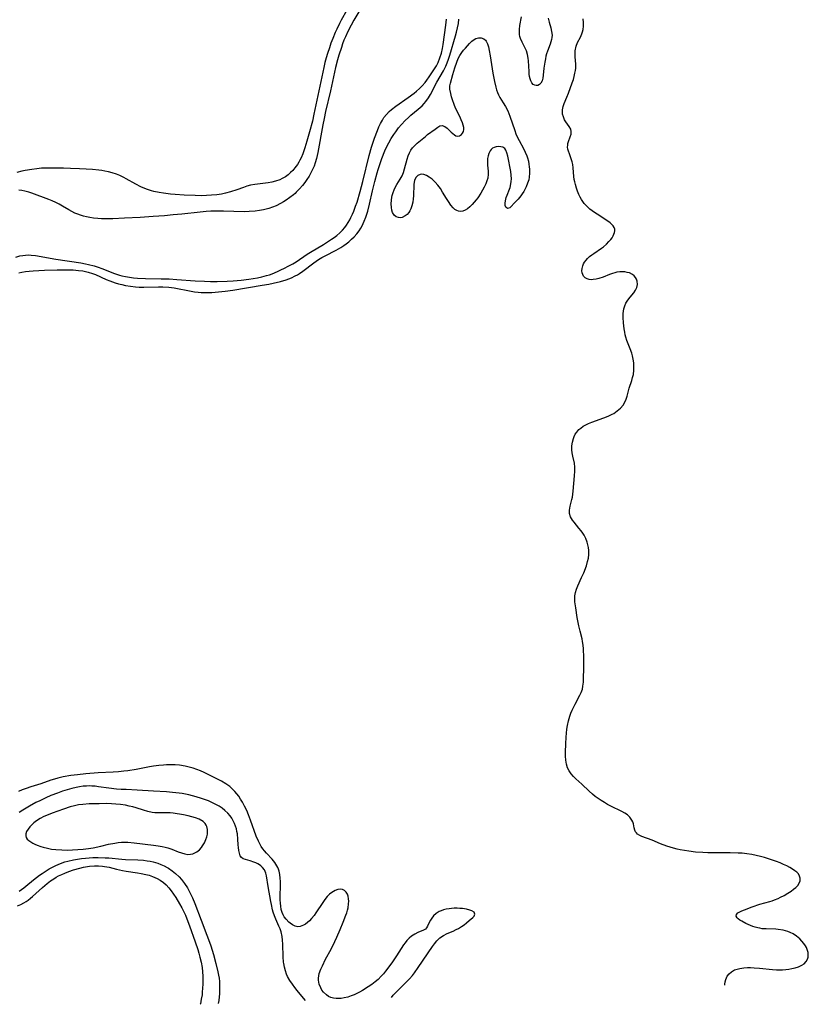
# Model space of a CAD drawing. Units: inches. Extents: x 2130511 to 2135968, y 160584 to 166051.
# Drawn here: x 2133302 to 2133451, y 160677 to 160862 of the extents above; entities that cross this region are included whole.
import ezdxf

# ---------------------------------------------------------------- set-up
doc = ezdxf.new("R2010")
doc.units = ezdxf.units.IN
doc.header["$MEASUREMENT"] = 0
doc.layers.add('c_18_T15S_R21E', color=242, linetype='Continuous')

msp = doc.modelspace()

# ---------------------------------------------------------------- linework, layer by layer
at = {"layer": 'c_18_T15S_R21E'}
for points in [[(2133363.81, 160863.92, 1048), (2133362.77, 160862.06, 1048), (2133362.42, 160861.38, 1048), (2133361.92, 160860.35, 1048), (2133361.64, 160859.73, 1048), (2133361.16, 160858.57, 1048), (2133360.83, 160857.71, 1048), (2133360.53, 160856.85, 1048), (2133360.19, 160855.8, 1048), (2133359.93, 160854.93, 1048), (2133359.69, 160854.05, 1048), (2133359.47, 160853.14, 1048), (2133357.62, 160844.36, 1048), (2133357.33, 160843.07, 1048), (2133356.81, 160841.06, 1048), (2133356.3, 160839.29, 1048), (2133355.93, 160838.08, 1048), (2133355.52, 160836.93, 1048), (2133355.21, 160836.19, 1048), (2133355, 160835.76, 1048), (2133354.78, 160835.34, 1048), (2133354.52, 160834.92, 1048), (2133354.06, 160834.28, 1048), (2133353.66, 160833.82, 1048), (2133353.24, 160833.4, 1048), (2133352.77, 160832.99, 1048), (2133352.28, 160832.63, 1048), (2133351.67, 160832.27, 1048), (2133351.21, 160832.05, 1048), (2133350.43, 160831.79, 1048), (2133349.73, 160831.63, 1048), (2133349.02, 160831.51, 1048), (2133346.49, 160831.18, 1048), (2133345.69, 160831.02, 1048), (2133345.04, 160830.85, 1048), (2133344.39, 160830.63, 1048), (2133343.12, 160830.17, 1048), (2133341.96, 160829.78, 1048), (2133341, 160829.52, 1048), (2133340.25, 160829.37, 1048), (2133339.37, 160829.24, 1048), (2133338.36, 160829.14, 1048), (2133337.45, 160829.09, 1048), (2133336.53, 160829.07, 1048), (2133335.33, 160829.08, 1048), (2133333.25, 160829.17, 1048), (2133331.52, 160829.29, 1048), (2133330.66, 160829.36, 1048), (2133329.35, 160829.51, 1048), (2133328.55, 160829.64, 1048), (2133327.54, 160829.85, 1048), (2133327.11, 160829.97, 1048), (2133326.32, 160830.23, 1048), (2133325.55, 160830.53, 1048), (2133325.07, 160830.76, 1048), (2133324.15, 160831.24, 1048), (2133322.35, 160832.26, 1048), (2133321.91, 160832.49, 1048), (2133321.16, 160832.86, 1048), (2133320.52, 160833.11, 1048), (2133319.67, 160833.39, 1048), (2133319, 160833.56, 1048), (2133318.33, 160833.69, 1048), (2133317.77, 160833.78, 1048), (2133317.2, 160833.86, 1048), (2133316.01, 160833.97, 1048), (2133314.82, 160834.05, 1048), (2133313.55, 160834.12, 1048), (2133311.88, 160834.18, 1048), (2133310.56, 160834.21, 1048), (2133308.42, 160834.26, 1048), (2133307.17, 160834.25, 1048), (2133306.41, 160834.22, 1048), (2133305.52, 160834.13, 1048), (2133304.61, 160834, 1048), (2133303.37, 160833.79, 1048), (2133302.71, 160833.67, 1048), (2133301.75, 160833.45, 1048)], [(2133366.81, 160864.82, 1046), (2133365.15, 160862.06, 1046), (2133364.62, 160861.08, 1046), (2133364, 160859.89, 1046), (2133363.55, 160858.91, 1046), (2133363.27, 160858.25, 1046), (2133363.02, 160857.58, 1046), (2133362.78, 160856.91, 1046), (2133362.31, 160855.46, 1046), (2133362.06, 160854.58, 1046), (2133361.69, 160853.14, 1046), (2133360.74, 160848.79, 1046), (2133359.81, 160844.85, 1046), (2133359.53, 160843.54, 1046), (2133359.3, 160842.36, 1046), (2133358.37, 160837.15, 1046), (2133358.13, 160836.07, 1046), (2133357.88, 160835.23, 1046), (2133357.65, 160834.59, 1046), (2133357.43, 160834.08, 1046), (2133357.19, 160833.58, 1046), (2133356.72, 160832.74, 1046), (2133356.32, 160832.13, 1046), (2133355.92, 160831.55, 1046), (2133355.5, 160831, 1046), (2133354.92, 160830.34, 1046), (2133354.31, 160829.71, 1046), (2133354.07, 160829.5, 1046), (2133353.77, 160829.23, 1046), (2133353.12, 160828.71, 1046), (2133352.43, 160828.23, 1046), (2133351.9, 160827.9, 1046), (2133351.35, 160827.59, 1046), (2133350.5, 160827.19, 1046), (2133349.83, 160826.92, 1046), (2133349.15, 160826.69, 1046), (2133348.17, 160826.42, 1046), (2133347.37, 160826.27, 1046), (2133346.57, 160826.16, 1046), (2133345.47, 160826.07, 1046), (2133344.52, 160826.05, 1046), (2133340.62, 160826.16, 1046), (2133339.45, 160826.16, 1046), (2133338.27, 160826.13, 1046), (2133337.37, 160826.07, 1046), (2133336.27, 160825.98, 1046), (2133332.8, 160825.6, 1046), (2133331.16, 160825.44, 1046), (2133329.51, 160825.3, 1046), (2133327.4, 160825.14, 1046), (2133324.96, 160824.98, 1046), (2133321.99, 160824.83, 1046), (2133319.8, 160824.74, 1046), (2133318.4, 160824.73, 1046), (2133317.69, 160824.75, 1046), (2133316.99, 160824.79, 1046), (2133316.18, 160824.87, 1046), (2133315.5, 160824.97, 1046), (2133314.9, 160825.09, 1046), (2133314.31, 160825.23, 1046), (2133313.76, 160825.4, 1046), (2133313.22, 160825.58, 1046), (2133312.7, 160825.8, 1046), (2133312.13, 160826.08, 1046), (2133311.53, 160826.42, 1046), (2133310.37, 160827.12, 1046), (2133309.76, 160827.47, 1046), (2133309.12, 160827.79, 1046), (2133308.43, 160828.1, 1046), (2133307.77, 160828.36, 1046), (2133304.58, 160829.53, 1046), (2133304.03, 160829.71, 1046), (2133303.27, 160829.91, 1046), (2133302.71, 160830.02, 1046), (2133302.14, 160830.1, 1046)], [(2133301.6, 160817.55, 1046), (2133302.36, 160817.77, 1046), (2133302.88, 160817.86, 1046), (2133303.39, 160817.92, 1046), (2133303.94, 160817.93, 1046), (2133304.48, 160817.91, 1046), (2133305.26, 160817.82, 1046), (2133309.09, 160817.15, 1046), (2133313.81, 160816.44, 1046), (2133314.66, 160816.28, 1046), (2133315.28, 160816.15, 1046), (2133316.31, 160815.87, 1046), (2133317.08, 160815.63, 1046), (2133317.74, 160815.39, 1046), (2133320.12, 160814.48, 1046), (2133321.1, 160814.16, 1046), (2133321.54, 160814.03, 1046), (2133322.19, 160813.89, 1046), (2133322.95, 160813.76, 1046), (2133323.72, 160813.66, 1046), (2133324.44, 160813.59, 1046), (2133325.94, 160813.52, 1046), (2133328.92, 160813.48, 1046), (2133330.39, 160813.44, 1046), (2133331.85, 160813.35, 1046), (2133335.32, 160813.07, 1046), (2133337.04, 160812.99, 1046), (2133338.2, 160812.96, 1046), (2133339.43, 160812.97, 1046), (2133341.29, 160813.02, 1046), (2133342.43, 160813.09, 1046), (2133343.95, 160813.22, 1046), (2133345.42, 160813.39, 1046), (2133346.99, 160813.64, 1046), (2133347.86, 160813.83, 1046), (2133348.71, 160814.05, 1046), (2133349.26, 160814.22, 1046), (2133349.79, 160814.41, 1046), (2133350.76, 160814.81, 1046), (2133351.42, 160815.11, 1046), (2133352.12, 160815.44, 1046), (2133352.81, 160815.8, 1046), (2133353.63, 160816.26, 1046), (2133354.26, 160816.65, 1046), (2133356.37, 160818.09, 1046), (2133356.99, 160818.48, 1046), (2133359.44, 160819.92, 1046), (2133360.01, 160820.27, 1046), (2133360.92, 160820.89, 1046), (2133361.42, 160821.24, 1046), (2133361.91, 160821.62, 1046), (2133362.49, 160822.11, 1046), (2133363.02, 160822.62, 1046), (2133363.42, 160823.07, 1046), (2133363.76, 160823.52, 1046), (2133364.09, 160824.02, 1046), (2133364.38, 160824.54, 1046), (2133364.59, 160824.95, 1046), (2133364.87, 160825.57, 1046), (2133365.13, 160826.19, 1046), (2133365.47, 160827.12, 1046), (2133365.73, 160827.88, 1046), (2133366.34, 160829.86, 1046), (2133366.84, 160831.72, 1046), (2133368.04, 160836.59, 1046), (2133368.47, 160838.17, 1046), (2133368.71, 160838.95, 1046), (2133369.02, 160839.88, 1046), (2133369.56, 160841.31, 1046), (2133369.84, 160841.98, 1046), (2133370.14, 160842.64, 1046), (2133370.49, 160843.26, 1046), (2133370.79, 160843.73, 1046), (2133371.25, 160844.31, 1046), (2133371.76, 160844.85, 1046), (2133372.19, 160845.23, 1046), (2133373.03, 160845.89, 1046), (2133375.35, 160847.52, 1046), (2133376.44, 160848.33, 1046), (2133376.89, 160848.69, 1046), (2133377.44, 160849.17, 1046), (2133377.96, 160849.68, 1046), (2133378.52, 160850.34, 1046), (2133378.86, 160850.79, 1046), (2133379.29, 160851.38, 1046), (2133380.19, 160852.69, 1046), (2133380.64, 160853.43, 1046), (2133380.97, 160854.07, 1046), (2133381.32, 160854.93, 1046), (2133381.59, 160855.82, 1046), (2133381.79, 160856.72, 1046), (2133381.91, 160857.45, 1046), (2133382.43, 160861.07, 1046), (2133382.48, 160861.63, 1046), (2133382.52, 160862.2, 1046)], [(2133302.13, 160814.55, 1048), (2133302.75, 160814.69, 1048), (2133303.41, 160814.8, 1048), (2133304.12, 160814.89, 1048), (2133304.86, 160814.96, 1048), (2133307.01, 160815.08, 1048), (2133309.36, 160815.16, 1048), (2133311.32, 160815.16, 1048), (2133312.34, 160815.12, 1048), (2133312.85, 160815.09, 1048), (2133313.36, 160815.04, 1048), (2133314.16, 160814.93, 1048), (2133314.68, 160814.83, 1048), (2133315.19, 160814.71, 1048), (2133315.99, 160814.47, 1048), (2133316.57, 160814.24, 1048), (2133318.58, 160813.35, 1048), (2133319.23, 160813.09, 1048), (2133320.26, 160812.72, 1048), (2133320.87, 160812.53, 1048), (2133321.5, 160812.37, 1048), (2133322.22, 160812.21, 1048), (2133323.14, 160812.05, 1048), (2133324.07, 160811.95, 1048), (2133324.78, 160811.91, 1048), (2133325.68, 160811.9, 1048), (2133328.42, 160811.95, 1048), (2133329.23, 160811.93, 1048), (2133330.35, 160811.86, 1048), (2133331.35, 160811.73, 1048), (2133334.54, 160811.12, 1048), (2133335.2, 160811.02, 1048), (2133335.87, 160810.94, 1048), (2133336.45, 160810.89, 1048), (2133337.07, 160810.87, 1048), (2133337.76, 160810.87, 1048), (2133338.45, 160810.9, 1048), (2133339.67, 160810.99, 1048), (2133340.95, 160811.13, 1048), (2133342.41, 160811.34, 1048), (2133347.89, 160812.24, 1048), (2133349.13, 160812.46, 1048), (2133349.98, 160812.63, 1048), (2133351.36, 160812.96, 1048), (2133352.42, 160813.28, 1048), (2133352.92, 160813.46, 1048), (2133353.41, 160813.66, 1048), (2133354.11, 160813.99, 1048), (2133354.52, 160814.22, 1048), (2133354.93, 160814.48, 1048), (2133355.56, 160814.92, 1048), (2133357.6, 160816.47, 1048), (2133358.51, 160817.07, 1048), (2133359.11, 160817.43, 1048), (2133359.73, 160817.77, 1048), (2133361.8, 160818.84, 1048), (2133362.71, 160819.36, 1048), (2133363.23, 160819.68, 1048), (2133363.69, 160820.01, 1048), (2133364.19, 160820.4, 1048), (2133364.7, 160820.87, 1048), (2133365.19, 160821.36, 1048), (2133365.67, 160821.91, 1048), (2133366.12, 160822.48, 1048), (2133366.43, 160822.95, 1048), (2133366.71, 160823.42, 1048), (2133367.1, 160824.26, 1048), (2133367.39, 160825.01, 1048), (2133367.74, 160826.17, 1048), (2133368.08, 160827.5, 1048), (2133368.66, 160829.97, 1048), (2133369.08, 160831.7, 1048), (2133369.52, 160833.33, 1048), (2133369.72, 160833.99, 1048), (2133370.09, 160835.14, 1048), (2133370.41, 160836.06, 1048), (2133370.98, 160837.49, 1048), (2133371.46, 160838.54, 1048), (2133371.69, 160839, 1048), (2133372.15, 160839.8, 1048), (2133372.65, 160840.58, 1048), (2133373.01, 160841.09, 1048), (2133373.55, 160841.78, 1048), (2133374.11, 160842.46, 1048), (2133374.76, 160843.16, 1048), (2133375.38, 160843.76, 1048), (2133375.86, 160844.18, 1048), (2133377.24, 160845.32, 1048), (2133377.96, 160845.97, 1048), (2133378.33, 160846.36, 1048), (2133378.68, 160846.78, 1048), (2133379.18, 160847.47, 1048), (2133379.53, 160848.06, 1048), (2133380.74, 160850.37, 1048), (2133381.99, 160852.53, 1048), (2133382.4, 160853.39, 1048), (2133382.66, 160854.03, 1048), (2133382.9, 160854.69, 1048), (2133383.15, 160855.47, 1048), (2133384.25, 160859.11, 1048), (2133384.44, 160859.76, 1048), (2133384.64, 160860.57, 1048), (2133384.8, 160861.39, 1048), (2133384.89, 160862.2, 1048)], [(2133401.68, 160862.42, 1050), (2133401.84, 160861.63, 1050), (2133402.13, 160860.59, 1050), (2133402.3, 160859.93, 1050), (2133402.38, 160859.2, 1050), (2133402.36, 160858.78, 1050), (2133402.3, 160858.37, 1050), (2133402.18, 160857.95, 1050), (2133402.03, 160857.53, 1050), (2133401.52, 160856.19, 1050), (2133401.36, 160855.69, 1050), (2133401.23, 160855.24, 1050), (2133401.13, 160854.78, 1050), (2133401.01, 160854.12, 1050), (2133400.87, 160853.01, 1050), (2133400.73, 160851.69, 1050), (2133400.64, 160851.13, 1050), (2133400.5, 160850.64, 1050), (2133400.29, 160850.23, 1050), (2133400.01, 160849.94, 1050), (2133399.72, 160849.79, 1050), (2133399.42, 160849.75, 1050), (2133399.13, 160849.82, 1050), (2133398.86, 160849.98, 1050), (2133398.6, 160850.27, 1050), (2133398.39, 160850.65, 1050), (2133398.26, 160851.04, 1050), (2133398.16, 160851.47, 1050), (2133398.11, 160851.86, 1050), (2133398.06, 160852.38, 1050), (2133397.96, 160854.41, 1050), (2133397.91, 160854.87, 1050), (2133397.78, 160855.58, 1050), (2133397.56, 160856.26, 1050), (2133397.29, 160856.91, 1050), (2133396.79, 160857.88, 1050), (2133396.48, 160858.59, 1050), (2133396.36, 160858.97, 1050), (2133396.28, 160859.37, 1050), (2133396.24, 160859.81, 1050), (2133396.25, 160860.26, 1050), (2133396.34, 160861.04, 1050), (2133396.66, 160862.68, 1050)], [(2133434.87, 160680.77, 1050), (2133434.87, 160680.96, 1050), (2133434.94, 160681.41, 1050), (2133435.05, 160681.84, 1050), (2133435.32, 160682.45, 1050), (2133435.67, 160682.93, 1050), (2133436.12, 160683.32, 1050), (2133436.71, 160683.64, 1050), (2133437.19, 160683.8, 1050), (2133437.7, 160683.92, 1050), (2133438.46, 160684.03, 1050), (2133439.11, 160684.08, 1050), (2133439.72, 160684.08, 1050), (2133440.35, 160684.06, 1050), (2133441.4, 160683.99, 1050), (2133443.8, 160683.74, 1050), (2133444.55, 160683.69, 1050), (2133445.13, 160683.68, 1050), (2133445.7, 160683.69, 1050), (2133446.32, 160683.73, 1050), (2133446.89, 160683.8, 1050), (2133447.44, 160683.89, 1050), (2133448.06, 160684.03, 1050), (2133448.74, 160684.26, 1050), (2133449.33, 160684.53, 1050), (2133449.75, 160684.82, 1050), (2133450.15, 160685.23, 1050), (2133450.41, 160685.68, 1050), (2133450.52, 160686.03, 1050), (2133450.56, 160686.39, 1050), (2133450.52, 160686.95, 1050), (2133450.36, 160687.51, 1050), (2133450.22, 160687.84, 1050), (2133450.03, 160688.17, 1050), (2133449.72, 160688.62, 1050), (2133449.36, 160689.06, 1050), (2133448.96, 160689.47, 1050), (2133448.35, 160689.99, 1050), (2133447.68, 160690.43, 1050), (2133447.16, 160690.7, 1050), (2133446.69, 160690.88, 1050), (2133445.82, 160691.11, 1050), (2133444.91, 160691.24, 1050), (2133444.47, 160691.28, 1050), (2133442.62, 160691.35, 1050), (2133441.89, 160691.4, 1050), (2133441.44, 160691.47, 1050), (2133441.05, 160691.54, 1050), (2133440.59, 160691.66, 1050), (2133440.15, 160691.8, 1050), (2133439.68, 160691.98, 1050), (2133438.83, 160692.37, 1050), (2133438.06, 160692.78, 1050), (2133437.71, 160692.99, 1050), (2133437.4, 160693.22, 1050), (2133437.16, 160693.44, 1050), (2133436.98, 160693.77, 1050), (2133437.04, 160694.07, 1050), (2133437.32, 160694.37, 1050), (2133437.66, 160694.58, 1050), (2133438.09, 160694.78, 1050), (2133438.55, 160694.97, 1050), (2133440.03, 160695.51, 1050), (2133441.47, 160696, 1050), (2133443.3, 160696.49, 1050), (2133443.77, 160696.63, 1050), (2133444.23, 160696.8, 1050), (2133444.86, 160697.06, 1050), (2133445.34, 160697.3, 1050), (2133446.03, 160697.66, 1050), (2133446.69, 160698.04, 1050), (2133447.32, 160698.44, 1050), (2133447.79, 160698.79, 1050), (2133448.21, 160699.16, 1050), (2133448.57, 160699.54, 1050), (2133448.85, 160699.94, 1050), (2133449.02, 160700.4, 1050), (2133449.04, 160700.88, 1050), (2133448.93, 160701.29, 1050), (2133448.71, 160701.68, 1050), (2133448.41, 160702, 1050), (2133448.03, 160702.29, 1050), (2133447.39, 160702.7, 1050), (2133447.08, 160702.88, 1050), (2133446.51, 160703.18, 1050), (2133445.9, 160703.48, 1050), (2133445.26, 160703.76, 1050), (2133444.58, 160704.03, 1050), (2133443.27, 160704.48, 1050), (2133442.31, 160704.77, 1050), (2133441.59, 160704.97, 1050), (2133440.78, 160705.16, 1050), (2133439.91, 160705.33, 1050), (2133439.02, 160705.46, 1050), (2133438.11, 160705.56, 1050), (2133437.36, 160705.61, 1050), (2133435.86, 160705.65, 1050), (2133433.15, 160705.62, 1050), (2133431.69, 160705.65, 1050), (2133430.76, 160705.69, 1050), (2133429.38, 160705.8, 1050), (2133428.08, 160705.95, 1050), (2133427.27, 160706.08, 1050), (2133426.47, 160706.23, 1050), (2133425.88, 160706.36, 1050), (2133425.23, 160706.52, 1050), (2133424.6, 160706.69, 1050), (2133423.97, 160706.89, 1050), (2133422.76, 160707.35, 1050), (2133421.18, 160708, 1050), (2133419.28, 160708.73, 1050), (2133418.87, 160708.92, 1050), (2133418.48, 160709.18, 1050), (2133418.25, 160709.39, 1050), (2133418.08, 160709.62, 1050), (2133417.93, 160709.93, 1050), (2133417.82, 160710.34, 1050), (2133417.67, 160711.11, 1050), (2133417.56, 160711.46, 1050), (2133417.39, 160711.81, 1050), (2133417.02, 160712.33, 1050), (2133416.54, 160712.77, 1050), (2133416.05, 160713.11, 1050), (2133415.5, 160713.42, 1050), (2133413.46, 160714.41, 1050), (2133412.84, 160714.74, 1050), (2133412.22, 160715.09, 1050), (2133411.61, 160715.46, 1050), (2133411.04, 160715.85, 1050), (2133410.5, 160716.25, 1050), (2133409.97, 160716.68, 1050), (2133409.35, 160717.23, 1050), (2133407.96, 160718.56, 1050), (2133406.86, 160719.56, 1050), (2133406.39, 160720, 1050), (2133405.98, 160720.47, 1050), (2133405.58, 160721.05, 1050), (2133405.32, 160721.59, 1050), (2133405.11, 160722.28, 1050), (2133404.99, 160723.03, 1050), (2133404.94, 160723.8, 1050), (2133404.92, 160724.58, 1050), (2133404.95, 160726.1, 1050), (2133405.02, 160727.37, 1050), (2133405.08, 160728.11, 1050), (2133405.16, 160728.85, 1050), (2133405.27, 160729.58, 1050), (2133405.45, 160730.42, 1050), (2133405.72, 160731.3, 1050), (2133405.93, 160731.88, 1050), (2133406.17, 160732.44, 1050), (2133406.4, 160732.94, 1050), (2133406.72, 160733.59, 1050), (2133407.59, 160735.24, 1050), (2133407.83, 160735.73, 1050), (2133408.08, 160736.38, 1050), (2133408.2, 160736.95, 1050), (2133408.28, 160737.7, 1050), (2133408.32, 160738.44, 1050), (2133408.35, 160740.27, 1050), (2133408.33, 160742.36, 1050), (2133408.28, 160743.98, 1050), (2133408.22, 160744.66, 1050), (2133408.12, 160745.34, 1050), (2133408.02, 160745.82, 1050), (2133407.65, 160747.29, 1050), (2133407.43, 160748.26, 1050), (2133407.13, 160749.85, 1050), (2133406.85, 160751.63, 1050), (2133406.7, 160752.79, 1050), (2133406.67, 160753.36, 1050), (2133406.7, 160753.93, 1050), (2133406.81, 160754.55, 1050), (2133406.99, 160755.16, 1050), (2133407.22, 160755.77, 1050), (2133407.95, 160757.38, 1050), (2133408.33, 160758.26, 1050), (2133408.84, 160759.57, 1050), (2133409.08, 160760.35, 1050), (2133409.21, 160760.96, 1050), (2133409.3, 160761.67, 1050), (2133409.3, 160762.4, 1050), (2133409.22, 160763.02, 1050), (2133409.11, 160763.52, 1050), (2133408.96, 160764.01, 1050), (2133408.71, 160764.66, 1050), (2133408.41, 160765.28, 1050), (2133408.16, 160765.71, 1050), (2133407.89, 160766.09, 1050), (2133407.45, 160766.65, 1050), (2133406.52, 160767.73, 1050), (2133406.22, 160768.14, 1050), (2133405.87, 160768.74, 1050), (2133405.69, 160769.36, 1050), (2133405.66, 160769.99, 1050), (2133405.71, 160770.38, 1050), (2133405.79, 160770.78, 1050), (2133406.11, 160772.02, 1050), (2133406.2, 160772.47, 1050), (2133406.29, 160773.03, 1050), (2133406.36, 160773.6, 1050), (2133406.63, 160776.43, 1050), (2133406.69, 160777.32, 1050), (2133406.68, 160778.07, 1050), (2133406.58, 160778.81, 1050), (2133406.29, 160780.14, 1050), (2133406.19, 160780.74, 1050), (2133406.12, 160781.35, 1050), (2133406.13, 160782.08, 1050), (2133406.23, 160782.8, 1050), (2133406.41, 160783.49, 1050), (2133406.54, 160783.82, 1050), (2133406.76, 160784.26, 1050), (2133407.04, 160784.68, 1050), (2133407.45, 160785.14, 1050), (2133407.77, 160785.42, 1050), (2133408.24, 160785.75, 1050), (2133408.75, 160786.05, 1050), (2133409.22, 160786.28, 1050), (2133409.89, 160786.56, 1050), (2133412.1, 160787.35, 1050), (2133412.91, 160787.66, 1050), (2133413.68, 160788.02, 1050), (2133413.97, 160788.18, 1050), (2133414.64, 160788.63, 1050), (2133415.24, 160789.16, 1050), (2133415.74, 160789.75, 1050), (2133416.14, 160790.4, 1050), (2133416.33, 160790.87, 1050), (2133416.51, 160791.44, 1050), (2133416.89, 160792.9, 1050), (2133417.37, 160794.34, 1050), (2133417.54, 160794.92, 1050), (2133417.67, 160795.51, 1050), (2133417.76, 160796.28, 1050), (2133417.77, 160796.93, 1050), (2133417.73, 160797.66, 1050), (2133417.63, 160798.39, 1050), (2133417.5, 160799.01, 1050), (2133417.38, 160799.47, 1050), (2133417.1, 160800.32, 1050), (2133416.47, 160801.89, 1050), (2133416.27, 160802.48, 1050), (2133416.14, 160802.94, 1050), (2133416.04, 160803.41, 1050), (2133415.93, 160804.03, 1050), (2133415.8, 160805.18, 1050), (2133415.74, 160806.19, 1050), (2133415.75, 160806.94, 1050), (2133415.85, 160807.79, 1050), (2133416.04, 160808.39, 1050), (2133416.24, 160808.85, 1050), (2133416.62, 160809.45, 1050), (2133417.04, 160809.99, 1050), (2133417.75, 160810.83, 1050), (2133418.09, 160811.32, 1050), (2133418.34, 160811.82, 1050), (2133418.45, 160812.41, 1050), (2133418.38, 160813.03, 1050), (2133418.27, 160813.37, 1050), (2133418.09, 160813.69, 1050), (2133417.84, 160813.99, 1050), (2133417.53, 160814.25, 1050), (2133416.95, 160814.55, 1050), (2133416.52, 160814.67, 1050), (2133416.06, 160814.75, 1050), (2133415.69, 160814.77, 1050), (2133415.14, 160814.76, 1050), (2133414.59, 160814.69, 1050), (2133414.16, 160814.6, 1050), (2133413.73, 160814.47, 1050), (2133413.21, 160814.28, 1050), (2133411.97, 160813.76, 1050), (2133411.21, 160813.5, 1050), (2133410.67, 160813.37, 1050), (2133410.14, 160813.3, 1050), (2133409.82, 160813.28, 1050), (2133409.39, 160813.32, 1050), (2133408.99, 160813.42, 1050), (2133408.61, 160813.65, 1050), (2133408.3, 160813.97, 1050), (2133408.15, 160814.24, 1050), (2133408.04, 160814.55, 1050), (2133407.99, 160814.96, 1050), (2133408.03, 160815.39, 1050), (2133408.17, 160815.91, 1050), (2133408.32, 160816.26, 1050), (2133408.51, 160816.59, 1050), (2133408.77, 160816.95, 1050), (2133409.06, 160817.27, 1050), (2133409.45, 160817.64, 1050), (2133409.88, 160817.98, 1050), (2133410.21, 160818.23, 1050), (2133411.67, 160819.22, 1050), (2133412.03, 160819.49, 1050), (2133412.6, 160819.96, 1050), (2133413.09, 160820.45, 1050), (2133413.42, 160820.85, 1050), (2133413.66, 160821.18, 1050), (2133413.86, 160821.51, 1050), (2133414.02, 160821.83, 1050), (2133414.14, 160822.15, 1050), (2133414.2, 160822.47, 1050), (2133414.18, 160822.78, 1050), (2133414.08, 160823.09, 1050), (2133413.89, 160823.39, 1050), (2133413.63, 160823.68, 1050), (2133413.28, 160823.99, 1050), (2133412.88, 160824.28, 1050), (2133410.85, 160825.58, 1050), (2133410.35, 160825.92, 1050), (2133409.51, 160826.56, 1050), (2133409.04, 160826.98, 1050), (2133408.44, 160827.63, 1050), (2133407.93, 160828.36, 1050), (2133407.68, 160828.82, 1050), (2133407.45, 160829.29, 1050), (2133407.2, 160829.9, 1050), (2133406.98, 160830.51, 1050), (2133406.78, 160831.17, 1050), (2133406.66, 160831.64, 1050), (2133406.57, 160832.11, 1050), (2133406.51, 160832.64, 1050), (2133406.38, 160834.3, 1050), (2133406.29, 160834.91, 1050), (2133406.16, 160835.45, 1050), (2133405.99, 160835.96, 1050), (2133405.64, 160836.9, 1050), (2133405.45, 160837.45, 1050), (2133405.36, 160837.81, 1050), (2133405.32, 160838.17, 1050), (2133405.33, 160838.53, 1050), (2133405.38, 160838.88, 1050), (2133405.47, 160839.22, 1050), (2133405.82, 160840.14, 1050), (2133405.98, 160840.64, 1050), (2133406.01, 160841.13, 1050), (2133405.89, 160841.59, 1050), (2133405.63, 160842.05, 1050), (2133404.99, 160842.95, 1050), (2133404.75, 160843.34, 1050), (2133404.51, 160843.85, 1050), (2133404.36, 160844.39, 1050), (2133404.32, 160844.79, 1050), (2133404.34, 160845.2, 1050), (2133404.46, 160845.84, 1050), (2133404.65, 160846.38, 1050), (2133405.18, 160847.56, 1050), (2133405.49, 160848.33, 1050), (2133406.18, 160850.24, 1050), (2133406.39, 160850.86, 1050), (2133406.57, 160851.48, 1050), (2133406.7, 160852.05, 1050), (2133406.79, 160852.55, 1050), (2133406.83, 160853.04, 1050), (2133406.83, 160853.77, 1050), (2133406.73, 160855.12, 1050), (2133406.71, 160855.75, 1050), (2133406.75, 160856.28, 1050), (2133406.93, 160857.13, 1050), (2133407.18, 160857.81, 1050), (2133407.71, 160858.87, 1050), (2133408, 160859.48, 1050), (2133408.13, 160859.87, 1050), (2133408.22, 160860.27, 1050), (2133408.28, 160860.92, 1050), (2133408.28, 160861.6, 1050), (2133408.21, 160862.28, 1050)], [(2133372.19, 160678.5, 1048), (2133372.55, 160678.9, 1048), (2133373.41, 160679.82, 1048), (2133374, 160680.43, 1048), (2133375.56, 160681.97, 1048), (2133376.13, 160682.6, 1048), (2133376.54, 160683.11, 1048), (2133377.24, 160684.08, 1048), (2133379.9, 160688.04, 1048), (2133380.29, 160688.58, 1048), (2133380.7, 160689.09, 1048), (2133381.31, 160689.67, 1048), (2133382, 160690.15, 1048), (2133382.67, 160690.49, 1048), (2133383.77, 160690.95, 1048), (2133384.38, 160691.23, 1048), (2133384.8, 160691.45, 1048), (2133385.39, 160691.81, 1048), (2133385.86, 160692.15, 1048), (2133386.31, 160692.5, 1048), (2133386.8, 160692.91, 1048), (2133387.47, 160693.49, 1048), (2133387.72, 160693.75, 1048), (2133387.9, 160694.1, 1048), (2133387.73, 160694.5, 1048), (2133387.3, 160694.75, 1048), (2133386.92, 160694.89, 1048), (2133386.31, 160695.04, 1048), (2133385.53, 160695.17, 1048), (2133385.05, 160695.22, 1048), (2133384.54, 160695.24, 1048), (2133384, 160695.23, 1048), (2133383.46, 160695.19, 1048), (2133383.03, 160695.14, 1048), (2133382.49, 160695.05, 1048), (2133381.97, 160694.91, 1048), (2133381.57, 160694.77, 1048), (2133381.19, 160694.6, 1048), (2133380.59, 160694.23, 1048), (2133380.08, 160693.79, 1048), (2133379.77, 160693.4, 1048), (2133379.52, 160692.99, 1048), (2133379.3, 160692.58, 1048), (2133378.96, 160691.87, 1048), (2133378.79, 160691.57, 1048), (2133378.58, 160691.32, 1048), (2133378.21, 160691.09, 1048), (2133377.18, 160690.67, 1048), (2133376.62, 160690.4, 1048), (2133375.98, 160690, 1048), (2133375.5, 160689.6, 1048), (2133375.12, 160689.19, 1048), (2133374.76, 160688.74, 1048), (2133374.48, 160688.36, 1048), (2133373.16, 160686.33, 1048), (2133372.39, 160685.18, 1048), (2133371.53, 160683.96, 1048), (2133371.11, 160683.42, 1048), (2133370.71, 160682.92, 1048), (2133370.28, 160682.45, 1048), (2133369.68, 160681.86, 1048), (2133369.16, 160681.43, 1048), (2133368.5, 160680.93, 1048), (2133367.82, 160680.45, 1048), (2133366.77, 160679.78, 1048), (2133366.18, 160679.45, 1048), (2133365.8, 160679.26, 1048), (2133365.21, 160678.99, 1048), (2133364.62, 160678.76, 1048), (2133364.02, 160678.56, 1048), (2133363.3, 160678.39, 1048), (2133362.73, 160678.3, 1048), (2133362.17, 160678.27, 1048), (2133361.8, 160678.28, 1048), (2133361.28, 160678.34, 1048), (2133360.79, 160678.48, 1048), (2133360.36, 160678.69, 1048), (2133359.97, 160678.96, 1048), (2133359.44, 160679.48, 1048), (2133359.14, 160679.87, 1048), (2133358.9, 160680.3, 1048), (2133358.62, 160681, 1048), (2133358.48, 160681.73, 1048), (2133358.48, 160682.09, 1048), (2133358.64, 160682.98, 1048), (2133358.93, 160683.78, 1048), (2133359.21, 160684.42, 1048), (2133359.83, 160685.66, 1048), (2133360.84, 160687.57, 1048), (2133361.54, 160688.98, 1048), (2133361.93, 160689.81, 1048), (2133362.57, 160691.26, 1048), (2133363.14, 160692.61, 1048), (2133363.65, 160693.93, 1048), (2133363.81, 160694.4, 1048), (2133363.94, 160694.87, 1048), (2133364.04, 160695.33, 1048), (2133364.15, 160696.04, 1048), (2133364.18, 160696.55, 1048), (2133364.15, 160697.03, 1048), (2133364.06, 160697.48, 1048), (2133363.91, 160697.88, 1048), (2133363.67, 160698.26, 1048), (2133363.36, 160698.56, 1048), (2133362.99, 160698.75, 1048), (2133362.56, 160698.8, 1048), (2133362.1, 160698.74, 1048), (2133361.62, 160698.58, 1048), (2133360.98, 160698.22, 1048), (2133360.55, 160697.87, 1048), (2133360.14, 160697.45, 1048), (2133359.67, 160696.86, 1048), (2133359.28, 160696.31, 1048), (2133358.01, 160694.38, 1048), (2133357.66, 160693.9, 1048), (2133357.16, 160693.29, 1048), (2133356.78, 160692.9, 1048), (2133356.4, 160692.55, 1048), (2133356.04, 160692.27, 1048), (2133355.67, 160692.04, 1048), (2133355.05, 160691.8, 1048), (2133354.62, 160691.76, 1048), (2133354.12, 160691.87, 1048), (2133353.61, 160692.13, 1048), (2133353.19, 160692.43, 1048), (2133352.93, 160692.65, 1048), (2133352.41, 160693.17, 1048), (2133352.06, 160693.61, 1048), (2133351.82, 160694.02, 1048), (2133351.64, 160694.44, 1048), (2133351.47, 160695.03, 1048), (2133351.38, 160695.6, 1048), (2133351.33, 160696.2, 1048), (2133351.31, 160696.81, 1048), (2133351.3, 160697.34, 1048), (2133351.35, 160699.71, 1048), (2133351.34, 160700.23, 1048), (2133351.3, 160700.9, 1048), (2133351.22, 160701.56, 1048), (2133351.08, 160702.18, 1048), (2133350.94, 160702.6, 1048), (2133350.81, 160702.92, 1048), (2133350.66, 160703.21, 1048), (2133350.26, 160703.85, 1048), (2133349.79, 160704.45, 1048), (2133348.7, 160705.61, 1048), (2133348.35, 160706, 1048), (2133348.03, 160706.39, 1048), (2133347.73, 160706.81, 1048), (2133347.44, 160707.31, 1048), (2133347.18, 160707.83, 1048), (2133346.79, 160708.79, 1048), (2133345.73, 160711.8, 1048), (2133345.35, 160712.77, 1048), (2133344.99, 160713.61, 1048), (2133344.59, 160714.43, 1048), (2133344.2, 160715.15, 1048), (2133343.85, 160715.73, 1048), (2133343.48, 160716.29, 1048), (2133343.14, 160716.75, 1048), (2133342.77, 160717.18, 1048), (2133342.27, 160717.68, 1048), (2133341.8, 160718.08, 1048), (2133341.04, 160718.61, 1048), (2133340.24, 160719.08, 1048), (2133338.25, 160720.13, 1048), (2133337.02, 160720.73, 1048), (2133336.32, 160721.04, 1048), (2133335.62, 160721.31, 1048), (2133334.9, 160721.55, 1048), (2133334.18, 160721.75, 1048), (2133333.41, 160721.92, 1048), (2133332.34, 160722.08, 1048), (2133331.57, 160722.15, 1048), (2133331.02, 160722.18, 1048), (2133330.46, 160722.19, 1048), (2133329.89, 160722.18, 1048), (2133329.32, 160722.14, 1048), (2133328.46, 160722.06, 1048), (2133327.48, 160721.92, 1048), (2133326.73, 160721.79, 1048), (2133324.23, 160721.3, 1048), (2133322.67, 160721.05, 1048), (2133321.89, 160720.96, 1048), (2133320.86, 160720.86, 1048), (2133319.89, 160720.79, 1048), (2133317.05, 160720.64, 1048), (2133314.72, 160720.47, 1048), (2133313.17, 160720.32, 1048), (2133311.91, 160720.15, 1048), (2133310.49, 160719.89, 1048), (2133309.5, 160719.66, 1048), (2133308.84, 160719.48, 1048), (2133308.2, 160719.28, 1048), (2133306.28, 160718.6, 1048), (2133304.38, 160718.03, 1048), (2133303.51, 160717.75, 1048), (2133302.76, 160717.47, 1048), (2133302.09, 160717.18, 1048)], [(2133356.07, 160677.91, 1046), (2133355.69, 160678.37, 1046), (2133354.5, 160679.8, 1046), (2133354.02, 160680.38, 1046), (2133353.57, 160680.97, 1046), (2133353.08, 160681.69, 1046), (2133352.67, 160682.44, 1046), (2133352.5, 160682.84, 1046), (2133352.27, 160683.49, 1046), (2133352.1, 160684.15, 1046), (2133351.97, 160684.83, 1046), (2133351.93, 160685.13, 1046), (2133351.85, 160686.1, 1046), (2133351.77, 160688.5, 1046), (2133351.72, 160689.24, 1046), (2133351.63, 160689.96, 1046), (2133351.44, 160690.82, 1046), (2133351.25, 160691.38, 1046), (2133351.06, 160691.85, 1046), (2133350.46, 160693.18, 1046), (2133350.2, 160693.82, 1046), (2133349.98, 160694.48, 1046), (2133349.85, 160694.94, 1046), (2133349.62, 160695.94, 1046), (2133349.51, 160696.48, 1046), (2133349.02, 160699.32, 1046), (2133348.71, 160701.31, 1046), (2133348.59, 160701.81, 1046), (2133348.32, 160702.46, 1046), (2133347.98, 160702.92, 1046), (2133347.66, 160703.21, 1046), (2133347.37, 160703.41, 1046), (2133347.06, 160703.58, 1046), (2133346.69, 160703.75, 1046), (2133346.31, 160703.9, 1046), (2133345.67, 160704.12, 1046), (2133344.77, 160704.38, 1046), (2133344.31, 160704.53, 1046), (2133343.98, 160704.75, 1046), (2133343.77, 160705.11, 1046), (2133343.63, 160705.58, 1046), (2133343.53, 160706.08, 1046), (2133343.45, 160706.64, 1046), (2133343.4, 160707.12, 1046), (2133343.33, 160708.23, 1046), (2133343.23, 160709.21, 1046), (2133343.14, 160709.67, 1046), (2133343.04, 160710.13, 1046), (2133342.88, 160710.66, 1046), (2133342.69, 160711.18, 1046), (2133342.39, 160711.81, 1046), (2133342.19, 160712.16, 1046), (2133341.88, 160712.6, 1046), (2133341.42, 160713.12, 1046), (2133340.9, 160713.6, 1046), (2133340.37, 160714.02, 1046), (2133339.8, 160714.4, 1046), (2133339.31, 160714.68, 1046), (2133338.57, 160715.05, 1046), (2133337.8, 160715.38, 1046), (2133336.51, 160715.85, 1046), (2133335.5, 160716.17, 1046), (2133334.79, 160716.37, 1046), (2133334.13, 160716.53, 1046), (2133332.88, 160716.77, 1046), (2133332.3, 160716.86, 1046), (2133331.07, 160717, 1046), (2133329.9, 160717.09, 1046), (2133327.47, 160717.23, 1046), (2133324.42, 160717.44, 1046), (2133322.33, 160717.51, 1046), (2133321.42, 160717.55, 1046), (2133320.52, 160717.62, 1046), (2133319.08, 160717.79, 1046), (2133317.11, 160718.07, 1046), (2133316.49, 160718.14, 1046), (2133315.86, 160718.19, 1046), (2133315.37, 160718.2, 1046), (2133314.89, 160718.19, 1046), (2133314.24, 160718.14, 1046), (2133313.59, 160718.05, 1046), (2133312.94, 160717.93, 1046), (2133312.14, 160717.74, 1046), (2133311.25, 160717.49, 1046), (2133310.37, 160717.21, 1046), (2133309.43, 160716.88, 1046), (2133308.2, 160716.39, 1046), (2133307.23, 160715.97, 1046), (2133306.09, 160715.44, 1046), (2133305.38, 160715.08, 1046), (2133304.13, 160714.4, 1046), (2133303.54, 160714.05, 1046), (2133302.88, 160713.64, 1046), (2133302.24, 160713.21, 1046)], [(2133302.22, 160698.46, 1046), (2133302.67, 160698.76, 1046), (2133303.1, 160699.07, 1046), (2133303.5, 160699.39, 1046), (2133304.92, 160700.58, 1046), (2133305.5, 160701.04, 1046), (2133306.01, 160701.42, 1046), (2133306.53, 160701.79, 1046), (2133307.27, 160702.27, 1046), (2133307.88, 160702.63, 1046), (2133308.5, 160702.97, 1046), (2133309.12, 160703.28, 1046), (2133309.57, 160703.48, 1046), (2133310.3, 160703.76, 1046), (2133310.83, 160703.93, 1046), (2133311.36, 160704.08, 1046), (2133312.46, 160704.34, 1046), (2133313.17, 160704.47, 1046), (2133313.96, 160704.58, 1046), (2133314.68, 160704.66, 1046), (2133316.07, 160704.75, 1046), (2133317.05, 160704.77, 1046), (2133318.37, 160704.73, 1046), (2133319.09, 160704.68, 1046), (2133321.52, 160704.44, 1046), (2133322.2, 160704.4, 1046), (2133324.5, 160704.31, 1046), (2133325.58, 160704.24, 1046), (2133326.31, 160704.15, 1046), (2133326.85, 160704.07, 1046), (2133327.38, 160703.96, 1046), (2133328.27, 160703.71, 1046), (2133328.87, 160703.48, 1046), (2133329.45, 160703.21, 1046), (2133330.01, 160702.9, 1046), (2133330.28, 160702.74, 1046), (2133330.96, 160702.27, 1046), (2133331.61, 160701.74, 1046), (2133332.27, 160701.12, 1046), (2133332.72, 160700.63, 1046), (2133333.32, 160699.87, 1046), (2133333.85, 160699.06, 1046), (2133334.33, 160698.21, 1046), (2133334.58, 160697.71, 1046), (2133334.82, 160697.19, 1046), (2133335.27, 160696.1, 1046), (2133336.4, 160693.01, 1046), (2133337.5, 160690.19, 1046), (2133338.01, 160688.84, 1046), (2133338.24, 160688.15, 1046), (2133338.74, 160686.52, 1046), (2133339.2, 160684.83, 1046), (2133339.58, 160683.3, 1046), (2133339.7, 160682.66, 1046), (2133339.79, 160682.11, 1046), (2133339.85, 160681.45, 1046), (2133339.9, 160680.63, 1046), (2133339.9, 160679.8, 1046), (2133339.87, 160679.18, 1046), (2133339.82, 160678.62, 1046), (2133339.73, 160677.91, 1046), (2133339.63, 160677.32, 1046)], [(2133301.93, 160695.71, 1048), (2133302.51, 160695.96, 1048), (2133303.07, 160696.24, 1048), (2133303.51, 160696.5, 1048), (2133303.93, 160696.78, 1048), (2133304.34, 160697.1, 1048), (2133304.74, 160697.43, 1048), (2133306.61, 160699.15, 1048), (2133307.5, 160699.9, 1048), (2133308.11, 160700.36, 1048), (2133308.74, 160700.79, 1048), (2133309.18, 160701.06, 1048), (2133309.64, 160701.31, 1048), (2133310.21, 160701.59, 1048), (2133310.79, 160701.84, 1048), (2133311.53, 160702.13, 1048), (2133312.45, 160702.45, 1048), (2133313.65, 160702.79, 1048), (2133314.3, 160702.94, 1048), (2133315.42, 160703.12, 1048), (2133316.37, 160703.19, 1048), (2133317.13, 160703.19, 1048), (2133317.88, 160703.14, 1048), (2133318.25, 160703.1, 1048), (2133319.14, 160702.93, 1048), (2133320.5, 160702.57, 1048), (2133321.64, 160702.31, 1048), (2133322.33, 160702.19, 1048), (2133324.49, 160701.89, 1048), (2133325.15, 160701.78, 1048), (2133326.02, 160701.6, 1048), (2133326.65, 160701.42, 1048), (2133327.26, 160701.21, 1048), (2133327.7, 160701.03, 1048), (2133328.13, 160700.82, 1048), (2133328.75, 160700.48, 1048), (2133329.32, 160700.09, 1048), (2133329.86, 160699.64, 1048), (2133330.35, 160699.1, 1048), (2133330.81, 160698.51, 1048), (2133331.24, 160697.88, 1048), (2133331.64, 160697.26, 1048), (2133332.34, 160696.08, 1048), (2133332.78, 160695.32, 1048), (2133333.19, 160694.54, 1048), (2133333.48, 160693.92, 1048), (2133333.75, 160693.27, 1048), (2133334.26, 160691.95, 1048), (2133335.33, 160688.91, 1048), (2133335.8, 160687.51, 1048), (2133336.02, 160686.8, 1048), (2133336.21, 160686.08, 1048), (2133336.43, 160685.12, 1048), (2133336.59, 160684.08, 1048), (2133336.67, 160683.3, 1048), (2133336.72, 160682.51, 1048), (2133336.74, 160681.75, 1048), (2133336.74, 160681, 1048), (2133336.7, 160680.24, 1048), (2133336.64, 160679.49, 1048), (2133336.59, 160678.99, 1048), (2133336.46, 160678.15, 1048), (2133336.29, 160677.31, 1048), (2133336.26, 160677.2, 1048)]]:
    msp.add_polyline3d(points, dxfattribs=at)
for points in [[(2133383.34, 160848.23, 1050), (2133383.2, 160849.09, 1050), (2133383.19, 160849.72, 1050), (2133383.27, 160850.21, 1050), (2133383.76, 160851.81, 1050), (2133384.12, 160853.07, 1050), (2133384.48, 160854.17, 1050), (2133384.74, 160854.82, 1050), (2133385.05, 160855.42, 1050), (2133385.4, 160855.95, 1050), (2133385.75, 160856.38, 1050), (2133386.12, 160856.79, 1050), (2133386.9, 160857.64, 1050), (2133387.32, 160858.06, 1050), (2133387.74, 160858.4, 1050), (2133388.09, 160858.58, 1050), (2133388.57, 160858.71, 1050), (2133389.05, 160858.71, 1050), (2133389.57, 160858.52, 1050), (2133389.85, 160858.29, 1050), (2133390.02, 160858.06, 1050), (2133390.25, 160857.58, 1050), (2133390.43, 160857, 1050), (2133390.58, 160856.36, 1050), (2133390.77, 160855.31, 1050), (2133391.28, 160852.06, 1050), (2133391.56, 160850.54, 1050), (2133391.82, 160849.43, 1050), (2133391.96, 160848.93, 1050), (2133392.13, 160848.45, 1050), (2133392.34, 160847.98, 1050), (2133392.6, 160847.52, 1050), (2133393.22, 160846.53, 1050), (2133393.65, 160845.8, 1050), (2133394.05, 160845.03, 1050), (2133394.27, 160844.52, 1050), (2133394.47, 160843.99, 1050), (2133395.38, 160841.31, 1050), (2133395.61, 160840.7, 1050), (2133395.86, 160840.11, 1050), (2133396.2, 160839.42, 1050), (2133397.03, 160837.9, 1050), (2133397.35, 160837.23, 1050), (2133397.64, 160836.54, 1050), (2133397.76, 160836.18, 1050), (2133397.93, 160835.58, 1050), (2133398.05, 160834.98, 1050), (2133398.11, 160834.5, 1050), (2133398.15, 160834.02, 1050), (2133398.17, 160833.27, 1050), (2133398.1, 160832.54, 1050), (2133398, 160832.07, 1050), (2133397.79, 160831.41, 1050), (2133397.53, 160830.76, 1050), (2133397.33, 160830.35, 1050), (2133397.07, 160829.86, 1050), (2133396.78, 160829.4, 1050), (2133396.51, 160829.03, 1050), (2133396, 160828.43, 1050), (2133395.25, 160827.65, 1050), (2133394.69, 160827.04, 1050), (2133394.45, 160826.81, 1050), (2133394.04, 160826.64, 1050), (2133393.69, 160826.89, 1050), (2133393.6, 160827.25, 1050), (2133393.59, 160827.64, 1050), (2133393.64, 160828.09, 1050), (2133393.79, 160828.73, 1050), (2133393.94, 160829.18, 1050), (2133394.38, 160830.27, 1050), (2133394.51, 160830.63, 1050), (2133394.66, 160831.27, 1050), (2133394.73, 160831.76, 1050), (2133394.75, 160832.26, 1050), (2133394.71, 160832.94, 1050), (2133394.61, 160833.64, 1050), (2133394.05, 160836.48, 1050), (2133393.89, 160837.13, 1050), (2133393.71, 160837.6, 1050), (2133393.48, 160837.93, 1050), (2133393.14, 160838.17, 1050), (2133392.75, 160838.27, 1050), (2133392.28, 160838.3, 1050), (2133391.89, 160838.25, 1050), (2133391.51, 160838.14, 1050), (2133391.19, 160837.97, 1050), (2133390.95, 160837.77, 1050), (2133390.74, 160837.51, 1050), (2133390.49, 160837.01, 1050), (2133390.35, 160836.54, 1050), (2133390.27, 160836.03, 1050), (2133390.24, 160835.42, 1050), (2133390.28, 160834.78, 1050), (2133390.38, 160833.65, 1050), (2133390.39, 160833.12, 1050), (2133390.3, 160832.38, 1050), (2133390.15, 160831.83, 1050), (2133389.94, 160831.32, 1050), (2133389.62, 160830.68, 1050), (2133388.98, 160829.54, 1050), (2133388.42, 160828.67, 1050), (2133388.14, 160828.29, 1050), (2133387.76, 160827.82, 1050), (2133387.37, 160827.39, 1050), (2133386.92, 160826.97, 1050), (2133386.47, 160826.61, 1050), (2133386.04, 160826.34, 1050), (2133385.6, 160826.16, 1050), (2133385.2, 160826.1, 1050), (2133384.81, 160826.14, 1050), (2133384.47, 160826.28, 1050), (2133384.14, 160826.5, 1050), (2133383.8, 160826.81, 1050), (2133383.39, 160827.3, 1050), (2133382.9, 160827.98, 1050), (2133382.53, 160828.56, 1050), (2133381.82, 160829.73, 1050), (2133381.39, 160830.41, 1050), (2133380.92, 160831.04, 1050), (2133380.39, 160831.63, 1050), (2133379.83, 160832.15, 1050), (2133379.26, 160832.57, 1050), (2133378.77, 160832.86, 1050), (2133378.29, 160833.05, 1050), (2133377.94, 160833.1, 1050), (2133377.61, 160833.07, 1050), (2133377.15, 160832.88, 1050), (2133376.79, 160832.49, 1050), (2133376.55, 160831.95, 1050), (2133376.46, 160831.62, 1050), (2133376.4, 160831.14, 1050), (2133376.32, 160829.07, 1050), (2133376.27, 160828.47, 1050), (2133376.19, 160827.88, 1050), (2133376.02, 160827.13, 1050), (2133375.83, 160826.6, 1050), (2133375.66, 160826.23, 1050), (2133375.45, 160825.9, 1050), (2133375.14, 160825.54, 1050), (2133374.79, 160825.26, 1050), (2133374.23, 160825, 1050), (2133373.86, 160824.93, 1050), (2133373.5, 160824.95, 1050), (2133373.1, 160825.09, 1050), (2133372.71, 160825.43, 1050), (2133372.42, 160825.92, 1050), (2133372.28, 160826.37, 1050), (2133372.2, 160826.85, 1050), (2133372.16, 160827.53, 1050), (2133372.21, 160828.25, 1050), (2133372.29, 160828.79, 1050), (2133372.35, 160829.09, 1050), (2133372.51, 160829.65, 1050), (2133372.7, 160830.19, 1050), (2133372.94, 160830.7, 1050), (2133373.2, 160831.16, 1050), (2133373.85, 160832.18, 1050), (2133374.2, 160832.8, 1050), (2133374.45, 160833.43, 1050), (2133374.65, 160834.09, 1050), (2133375.16, 160835.95, 1050), (2133375.34, 160836.55, 1050), (2133375.57, 160837.12, 1050), (2133375.84, 160837.62, 1050), (2133376.14, 160838.03, 1050), (2133376.53, 160838.46, 1050), (2133377.04, 160838.92, 1050), (2133378.57, 160840.2, 1050), (2133379, 160840.53, 1050), (2133380.43, 160841.56, 1050), (2133380.89, 160841.91, 1050), (2133381.29, 160842.17, 1050), (2133381.76, 160842.28, 1050), (2133382.25, 160842.08, 1050), (2133382.65, 160841.75, 1050), (2133383.42, 160841.02, 1050), (2133384.03, 160840.52, 1050), (2133384.33, 160840.33, 1050), (2133384.63, 160840.23, 1050), (2133385.02, 160840.31, 1050), (2133385.37, 160840.56, 1050), (2133385.58, 160840.82, 1050), (2133385.73, 160841.12, 1050), (2133385.8, 160841.48, 1050), (2133385.79, 160841.87, 1050), (2133385.7, 160842.3, 1050), (2133385.55, 160842.75, 1050), (2133385.33, 160843.33, 1050), (2133385.07, 160843.92, 1050), (2133384.25, 160845.53, 1050), (2133383.96, 160846.2, 1050), (2133383.66, 160847.07, 1050), (2133383.49, 160847.65, 1050)], [(2133335.14, 160705.57, 1044), (2133335.64, 160705.85, 1044), (2133336.1, 160706.21, 1044), (2133336.49, 160706.64, 1044), (2133336.7, 160706.93, 1044), (2133337.05, 160707.54, 1044), (2133337.33, 160708.18, 1044), (2133337.5, 160708.65, 1044), (2133337.61, 160709.13, 1044), (2133337.65, 160709.59, 1044), (2133337.63, 160710.05, 1044), (2133337.52, 160710.56, 1044), (2133337.39, 160710.87, 1044), (2133337.2, 160711.16, 1044), (2133336.79, 160711.55, 1044), (2133336.08, 160711.95, 1044), (2133335.37, 160712.22, 1044), (2133334.7, 160712.41, 1044), (2133334.01, 160712.58, 1044), (2133333.08, 160712.79, 1044), (2133331.17, 160713.12, 1044), (2133330.59, 160713.18, 1044), (2133330.03, 160713.18, 1044), (2133328.89, 160713.14, 1044), (2133328.32, 160713.15, 1044), (2133327.74, 160713.18, 1044), (2133327.2, 160713.24, 1044), (2133326.38, 160713.4, 1044), (2133325.57, 160713.63, 1044), (2133324.2, 160714.08, 1044), (2133323.6, 160714.26, 1044), (2133322.9, 160714.44, 1044), (2133322.18, 160714.59, 1044), (2133321.24, 160714.73, 1044), (2133320.4, 160714.81, 1044), (2133319.55, 160714.86, 1044), (2133318.7, 160714.88, 1044), (2133317.24, 160714.87, 1044), (2133315.39, 160714.82, 1044), (2133314.21, 160714.74, 1044), (2133313.39, 160714.64, 1044), (2133312.59, 160714.49, 1044), (2133311.83, 160714.29, 1044), (2133310.58, 160713.87, 1044), (2133308.43, 160713.07, 1044), (2133307.64, 160712.76, 1044), (2133306.87, 160712.44, 1044), (2133306.15, 160712.07, 1044), (2133305.45, 160711.64, 1044), (2133304.99, 160711.28, 1044), (2133304.58, 160710.9, 1044), (2133304.2, 160710.5, 1044), (2133303.88, 160710.1, 1044), (2133303.62, 160709.64, 1044), (2133303.48, 160709.2, 1044), (2133303.47, 160708.86, 1044), (2133303.55, 160708.53, 1044), (2133303.74, 160708.24, 1044), (2133304.01, 160707.98, 1044), (2133304.38, 160707.71, 1044), (2133304.81, 160707.46, 1044), (2133305.19, 160707.27, 1044), (2133305.59, 160707.09, 1044), (2133306.31, 160706.83, 1044), (2133306.7, 160706.71, 1044), (2133307.56, 160706.5, 1044), (2133308.32, 160706.36, 1044), (2133309.09, 160706.27, 1044), (2133310.25, 160706.19, 1044), (2133311.22, 160706.17, 1044), (2133312.24, 160706.19, 1044), (2133313.24, 160706.24, 1044), (2133314.24, 160706.33, 1044), (2133315.23, 160706.45, 1044), (2133316.12, 160706.61, 1044), (2133317.54, 160706.9, 1044), (2133319.04, 160707.25, 1044), (2133320.2, 160707.48, 1044), (2133320.84, 160707.57, 1044), (2133321.48, 160707.63, 1044), (2133322.07, 160707.64, 1044), (2133322.66, 160707.62, 1044), (2133323.85, 160707.52, 1044), (2133327.44, 160707.09, 1044), (2133328.33, 160706.97, 1044), (2133329.1, 160706.85, 1044), (2133329.65, 160706.74, 1044), (2133330.19, 160706.59, 1044), (2133330.93, 160706.34, 1044), (2133332.1, 160705.86, 1044), (2133332.74, 160705.62, 1044), (2133333.33, 160705.44, 1044), (2133333.91, 160705.34, 1044), (2133334.44, 160705.37, 1044), (2133334.88, 160705.47, 1044)]]:
    msp.add_polyline3d(points, close=True, dxfattribs=at)

doc.saveas('drawing.dxf')
